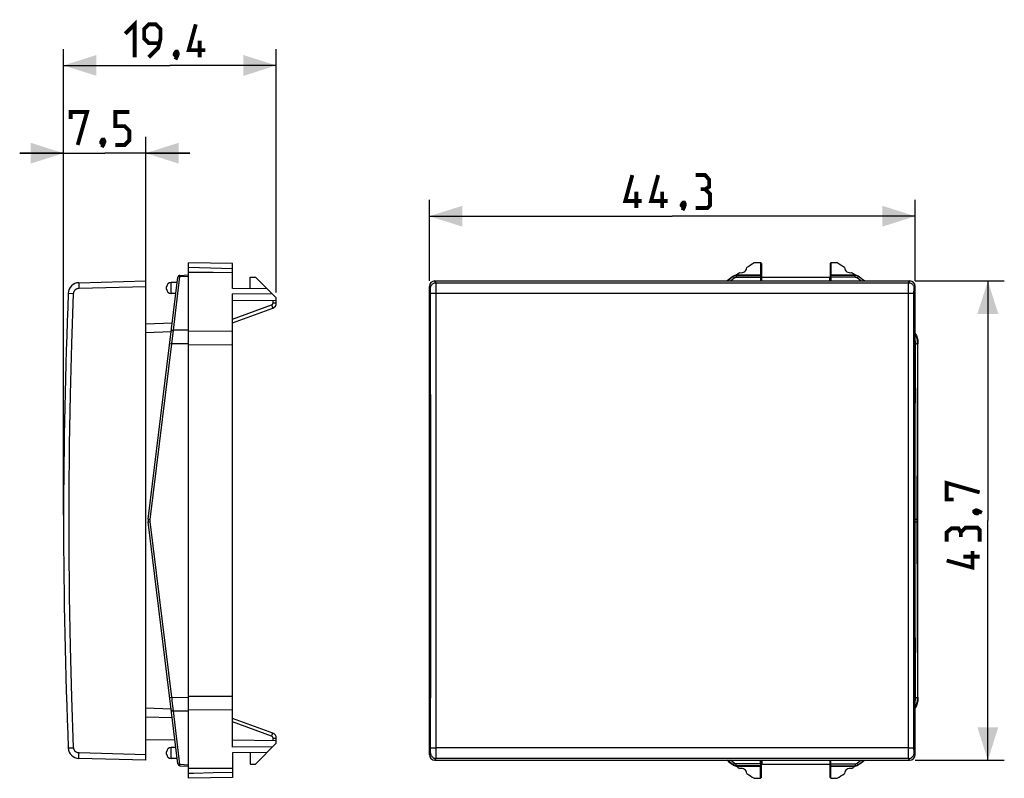
# Model space of a CAD drawing. Units: millimetres. Extents: x -59.6 to 30.1, y -23.5 to 45.7.
import ezdxf

# ---------------------------------------------------------------- set-up
doc = ezdxf.new("R2010")
doc.units = ezdxf.units.MM
doc.header["$LTSCALE"] = 16.335
doc.layers.get('0').update_dxf_attribs({"linetype": 'CONTINUOUS'})
doc.layers.add('DRAFT', color=7, linetype='CONTINUOUS')
doc.layers.add('RACCORDO', color=7, linetype='CONTINUOUS')
doc.styles.get("Standard").update_dxf_attribs({"font": 'txt', "width": 0.8})
doc.dimstyles.new('DIMSTYLE_1', dxfattribs={"dimtxt": 3, "dimasz": 3, "dimexe": 1.5, "dimexo": 0.5, "dimgap": 0.75, "dimtad": 1, "dimtxsty": 'STANDARD', "dimblk": '_FILLED', "dimblk1": '_FILLED', "dimblk2": '_FILLED', "dimcen": 0.09, "dimazin": 2, "dimtfac": 1, "dimtofl": 0, "dimtmove": 0, "dimatfit": 3, "dimldrblk": '_FILLED', "dimfxl": 1, "dimtolj": 1, "dimarcsym": 0})

# ---------------------------------------------------------------- blocks, each defined once
blk = doc.blocks.new('_FILLED')
at = {"color": 0, "linetype": 'BYBLOCK'}
blk.add_solid([(0, 0), (-1, 0.317), (-1, -0.317)], dxfattribs=at)
blk = doc.blocks.new('*D0')
at = {"color": 7, "linetype": 'CONTINUOUS'}
for p, q in [((-22.275, 21.85), (-22.275, 29.254)), ((22.025, 21.85), (22.025, 29.254)), ((-22.275, 27.754), (-0.125, 27.754)), ((22.025, 27.754), (-0.125, 27.754))]:
    blk.add_line(p, q, dxfattribs=at)
at = {"color": 7, "linetype": 'CONTINUOUS', "xscale": 3, "yscale": 3, "zscale": 3, "rotation": 180}
blk.add_blockref('_FILLED', (-22.275, 27.754), dxfattribs=at)
at = {"color": 7, "linetype": 'CONTINUOUS', "xscale": 3, "yscale": 3, "zscale": 3}
blk.add_blockref('_FILLED', (22.025, 27.754), dxfattribs=at)
blk = doc.blocks.new('*D1')
at = {"color": 7, "linetype": 'CONTINUOUS'}
for p, q in [((22.025, 21.85), (30.145, 21.85)), ((28.645, 21.85), (28.645, 0)), ((28.645, -21.85), (28.645, 0)), ((22.025, -21.85), (30.145, -21.85))]:
    blk.add_line(p, q, dxfattribs=at)
at = {"color": 7, "linetype": 'CONTINUOUS', "xscale": 3, "yscale": 3, "zscale": 3}
for p, rotation in [((28.645, 21.85), 90), ((28.645, -21.85), 270)]:
    blk.add_blockref('_FILLED', p, dxfattribs=dict(at, rotation=rotation))
blk = doc.blocks.new('*D2')
at = {"color": 7, "linetype": 'CONTINUOUS'}
for p, q in [((-55.629, 0.5), (-55.629, 35)), ((-48.129, 21.85), (-48.129, 35)), ((-55.629, 33.5), (-59.629, 33.5)), ((-59.629, 33.5), (-51.879, 33.5)), ((-44.129, 33.5), (-51.879, 33.5)), ((-48.129, 33.5), (-44.129, 33.5))]:
    blk.add_line(p, q, dxfattribs=at)
at = {"color": 7, "linetype": 'CONTINUOUS', "xscale": 3, "yscale": 3, "zscale": 3}
blk.add_blockref('_FILLED', (-55.629, 33.5), dxfattribs=at)
at = {"color": 7, "linetype": 'CONTINUOUS', "xscale": 3, "yscale": 3, "zscale": 3, "rotation": 180}
blk.add_blockref('_FILLED', (-48.129, 33.5), dxfattribs=at)
blk = doc.blocks.new('*D3')
at = {"color": 7, "linetype": 'CONTINUOUS'}
for p, q in [((-55.629, 0.5), (-55.629, 43)), ((-36.229, 20.8), (-36.229, 43)), ((-55.629, 41.5), (-45.929, 41.5)), ((-36.229, 41.5), (-45.929, 41.5))]:
    blk.add_line(p, q, dxfattribs=at)
at = {"color": 7, "linetype": 'CONTINUOUS', "xscale": 3, "yscale": 3, "zscale": 3, "rotation": 180}
blk.add_blockref('_FILLED', (-55.629, 41.5), dxfattribs=at)
at = {"color": 7, "linetype": 'CONTINUOUS', "xscale": 3, "yscale": 3, "zscale": 3}
blk.add_blockref('_FILLED', (-36.229, 41.5), dxfattribs=at)

msp = doc.modelspace()

# ---------------------------------------------------------------- linework, layer by layer
at = {"color": 7, "linetype": 'CONTINUOUS'}
for p, q in [((-38.629, 22.2), (-38.129, 22.2)), ((8.025, 22.2), (14.225, 22.2)), ((-38.629, -22.2), (-38.129, -22.2)), ((8.025, -22.2), (14.225, -22.2))]:
    msp.add_line(p, q, dxfattribs=at)
at = {"color": 7, "linetype": 'CONTINUOUS', "const_width": 0.35}
for points in [[(-50, 44.393), (-49.143, 45.25), (-49.143, 42.25)], [(-47.857, 42.25), (-47, 43.107), (-46.786, 43.964), (-46.786, 44.821), (-47.214, 45.25), (-47.857, 45.25), (-48.286, 44.821), (-48.286, 43.964), (-47.857, 43.536), (-46.929, 43.536)], [(-42.714, 42.893), (-44.214, 42.893), (-43.571, 45.25)], [(-43.214, 42.25), (-43.214, 43.75)], [(-45.286, 42.75), (-45.214, 42.607), (-45.214, 42.536), (-45.357, 42.393), (-45.429, 42.393), (-45.5, 42.464), (-45.5, 42.536), (-45.429, 42.679), (-45.357, 42.75), (-45.286, 42.75)], [(-45.214, 42.536), (-45.286, 42.321), (-45.429, 42.036)], [(-54.986, 36.607), (-54.986, 37.25), (-53.486, 37.25), (-54.343, 34.25)], [(-50.914, 34.25), (-50.057, 34.25), (-49.629, 34.679), (-49.629, 35.536), (-50.057, 35.964), (-50.914, 35.964), (-50.914, 37.25), (-49.629, 37.25)], [(-51.986, 34.75), (-51.914, 34.607), (-51.914, 34.536), (-52.057, 34.393), (-52.129, 34.393), (-52.2, 34.464), (-52.2, 34.536), (-52.129, 34.679), (-52.057, 34.75), (-51.986, 34.75)], [(-51.914, 34.536), (-51.986, 34.321), (-52.129, 34.036)], [(-2.911, 29.147), (-4.411, 29.147), (-3.768, 31.504)], [(-0.554, 29.147), (-2.054, 29.147), (-1.411, 31.504)], [(2.875, 30.218), (3.232, 30.433), (3.232, 31.076), (2.875, 31.504), (2.018, 31.504)], [(-3.411, 28.504), (-3.411, 30.004)], [(-1.054, 28.504), (-1.054, 30.004)], [(2.018, 28.504), (3.089, 28.504), (3.304, 28.718), (3.304, 29.79), (2.875, 30.218), (2.446, 30.218)], [(0.946, 29.004), (1.018, 28.861), (1.018, 28.79), (0.875, 28.647), (0.804, 28.647), (0.732, 28.718), (0.732, 28.79), (0.804, 28.933), (0.875, 29.004), (0.946, 29.004)], [(1.018, 28.79), (0.946, 28.576), (0.804, 28.29)], [(25.538, 1.929), (24.895, 1.929), (24.895, 3.429), (27.895, 2.571)], [(27.395, 0.857), (27.538, 0.929), (27.609, 0.929), (27.752, 0.786), (27.752, 0.714), (27.681, 0.643), (27.609, 0.643), (27.466, 0.714), (27.395, 0.786), (27.395, 0.857)], [(27.609, 0.929), (27.823, 0.857), (28.109, 0.714)], [(26.181, -1.071), (25.966, -0.714), (25.323, -0.714), (24.895, -1.071), (24.895, -1.929)], [(27.895, -1.929), (27.895, -0.857), (27.681, -0.643), (26.609, -0.643), (26.181, -1.071), (26.181, -1.5)], [(27.252, -2.786), (27.252, -4.286), (24.895, -3.643)], [(27.895, -3.286), (26.395, -3.286)]]:
    msp.add_lwpolyline(points, dxfattribs=at)
at = {"layer": 'DRAFT', "color": 7, "linetype": 'CONTINUOUS'}
for p, q in [((-44.229, 22.4), (-44.229, 23.5)), ((-40.229, 23.43), (-44.229, 23.5)), ((-40.229, 21.165), (-40.229, 23.43)), ((7.927, 23.5), (7.336, 23.5)), ((7.927, 23.5), (7.927, 22.4)), ((7.997, 23.43), (7.927, 23.5)), ((7.997, 23.43), (7.997, 21.85)), ((14.253, 23.43), (14.323, 23.5)), ((14.253, 23.43), (14.253, 21.85)), ((14.323, 23.5), (14.323, 22.4)), ((14.914, 23.5), (14.323, 23.5)), ((-40.229, 22.966), (-44.229, 23.062)), ((-41.987, 22.607), (-44.229, 22.618)), ((-40.229, 22.601), (-41.987, 22.607)), ((-38.629, 21.151), (-38.629, 22.2)), ((-36.229, 20.3), (-38.129, 22.2)), ((8.025, 21.85), (8.025, 22.2)), ((14.225, 21.85), (14.225, 22.2)), ((-37.066, 21.137), (-40.229, 21.165)), ((-36.572, 20.644), (-40.229, 20.672)), ((-36.229, 20.07), (-40.229, 20.035)), ((-36.229, 20.07), (-36.229, 20.3)), ((-48.129, -19.958), (-45.472, -20.004)), ((-36.229, -20.07), (-40.229, -20.035)), ((-36.572, -20.644), (-40.229, -20.672)), ((-36.229, -20.3), (-38.129, -22.2)), ((-36.229, -20.3), (-36.229, -20.07)), ((-37.066, -21.137), (-40.229, -21.165)), ((-40.229, -21.165), (-40.229, -23.43)), ((-38.629, -21.151), (-38.629, -22.2)), ((-44.229, -23.5), (-44.229, -22.4)), ((7.927, -23.5), (7.927, -22.4)), ((7.997, -23.43), (7.997, -21.85)), ((8.025, -21.85), (8.025, -22.2)), ((14.225, -21.85), (14.225, -22.2)), ((14.253, -23.43), (14.253, -21.85)), ((14.323, -23.5), (14.323, -22.4)), ((-40.229, -22.601), (-44.229, -22.618)), ((-40.229, -22.966), (-41.987, -23.011)), ((-40.229, -23.43), (-44.229, -23.5)), ((7.336, -23.5), (7.927, -23.5)), ((7.997, -23.43), (7.927, -23.5)), ((14.253, -23.43), (14.323, -23.5)), ((14.323, -23.5), (14.914, -23.5))]:
    msp.add_line(p, q, dxfattribs=at)
msp.add_lwpolyline([(-41.987, -23.011), (-43.776, -23.052), (-44.229, -23.062)], dxfattribs=at)
for centre, radius, start, end in [((22.375, 0), 27.9, 122.61685, 124.2479), ((-0.125, 0), 27.9, 55.7521, 57.38315), ((22.375, 0), 27.9, 125.83596, 126.5952), ((6.175, 23.1), 0.5, 254.39329, 355.69057), ((16.075, 23.1), 0.5, 184.30943, 285.60671), ((-0.125, 0), 27.9, 53.4048, 54.16404), ((22.375, 0), 27.9, 233.4048, 234.16404), ((-0.125, 0), 27.9, 305.83596, 306.5952), ((6.175, -23.1), 0.5, 4.30943, 105.60671), ((22.375, 0), 27.9, 235.7521, 237.38315), ((-0.125, 0), 27.9, 302.61685, 304.2479), ((16.075, -23.1), 0.5, 74.39329, 175.69057)]:
    msp.add_arc(centre, radius, start, end, dxfattribs=at)
at = {"layer": 'RACCORDO', "color": 7, "linetype": 'CONTINUOUS'}
for p, q in [((-54.226, 21.69), (-48.129, 21.85)), ((-48.129, -21.85), (-48.129, 21.85)), ((-47.914, 0.122), (-45.205, 22.183)), ((-45.264, 21.7), (-45.829, 21.7)), ((-45.017, 22.359), (-44.229, 22.4)), ((-44.229, -22.4), (-44.229, 22.4)), ((-21.775, 21.85), (21.525, 21.85)), ((4.891, 21.85), (5.407, 22.256)), ((5.743, 22.4), (7.927, 22.4)), ((7.91, 22.183), (7.909, 21.85)), ((7.927, 22.4), (7.913, 22.359)), ((14.323, 22.4), (14.337, 22.359)), ((14.323, 22.4), (16.507, 22.4)), ((14.34, 22.183), (14.341, 21.85)), ((17.359, 21.85), (16.843, 22.256)), ((-46.229, 21.1), (-46.229, 21.3)), ((-45.387, 20.7), (-45.829, 20.7)), ((-40.229, -20.672), (-40.229, 20.672)), ((-22.275, -21.35), (-22.275, 21.35)), ((22.025, -21.35), (22.025, 21.35)), ((-36.229, 19.85), (-36.229, 20.07)), ((-40.229, 18.044), (-36.558, 19.38)), ((-45.718, 18), (-48.129, 17.916)), ((22.272, 16.231), (22.275, 16.12)), ((22.275, -16.12), (22.275, 16.12)), ((-45.205, -22.183), (-47.914, -0.122)), ((22.275, -16.12), (22.272, -16.231)), ((-45.718, -18), (-48.129, -17.916)), ((-36.558, -19.38), (-40.229, -18.044)), ((-36.229, -20.07), (-36.229, -19.85)), ((-46.229, -21.3), (-46.229, -21.1)), ((-45.387, -20.7), (-45.829, -20.7)), ((-48.129, -21.85), (-54.226, -21.69)), ((-45.264, -21.7), (-45.829, -21.7)), ((-45.017, -22.359), (-44.229, -22.4)), ((-21.775, -21.85), (21.525, -21.85)), ((5.407, -22.256), (4.891, -21.85)), ((5.743, -22.4), (7.927, -22.4)), ((7.91, -22.183), (7.909, -21.85)), ((7.913, -22.359), (7.927, -22.4)), ((14.337, -22.359), (14.323, -22.4)), ((14.323, -22.4), (16.507, -22.4)), ((14.34, -22.183), (14.341, -21.85)), ((16.843, -22.256), (17.359, -21.85))]:
    msp.add_line(p, q, dxfattribs=at)
at = {"layer": 'RACCORDO', "color": 250, "linetype": 'CONTINUOUS'}
for p, q in [((-45.829, 20.7), (-45.829, 21.7)), ((-45.615, 17.352), (-45.017, 22.256)), ((-45.017, 22.256), (-44.229, 22.298)), ((-21.669, 21.69), (-21.775, 21.85)), ((-21.669, 21.69), (21.419, 21.69)), ((-21.664, 21.51), (-21.665, 21.594)), ((5.184, 21.85), (5.529, 22.121)), ((5.44, 22.298), (5.407, 22.256)), ((5.743, 22.4), (5.711, 22.359)), ((5.711, 22.359), (5.711, 22.183)), ((5.711, 22.359), (7.913, 22.359)), ((5.711, 22.183), (7.91, 22.183)), ((16.539, 22.359), (14.337, 22.359)), ((16.539, 22.183), (14.34, 22.183)), ((16.539, 22.359), (16.507, 22.4)), ((16.539, 22.183), (16.539, 22.359)), ((17.066, 21.85), (16.721, 22.121)), ((16.843, 22.256), (16.81, 22.298)), ((21.413, 21.459), (21.415, 21.555)), ((21.419, 21.69), (21.525, 21.85)), ((-54.227, 21.44), (-54.224, 21.32)), ((-54.224, 21.32), (-54.221, 21.191)), ((-54.221, 21.191), (-48.129, 21.35)), ((-22.169, 21.191), (-22.275, 21.35)), ((-22.163, 21.047), (-22.164, 21.1)), ((-22.162, 20.984), (-22.163, 21.047)), ((-22.161, 20.874), (-22.162, 20.984)), ((-22.16, 20.753), (-22.161, 20.874)), ((-22.153, 2.302), (-22.16, 20.753)), ((-21.725, 20.732), (21.41, 20.732)), ((-21.662, 21.342), (-21.664, 21.51)), ((-21.661, 20.979), (-21.662, 21.342)), ((-21.653, 2.304), (-21.661, 20.979)), ((21.407, 16.127), (21.411, 21.207)), ((21.411, 21.207), (21.413, 21.459)), ((21.907, 16.11), (21.91, 20.753)), ((21.91, 20.753), (21.911, 20.874)), ((21.911, 20.874), (21.912, 20.983)), ((21.912, 20.983), (21.913, 21.047)), ((21.919, 21.191), (22.025, 21.35)), ((-36.526, 19.85), (-36.526, 20.067)), ((-36.526, 19.85), (-36.229, 19.85)), ((-40.229, 18.362), (-36.658, 19.662)), ((-36.658, 19.662), (-36.607, 19.521)), ((-36.607, 19.521), (-36.577, 19.439)), ((-45.817, 17.197), (-48.129, 17.116)), ((-45.752, 16.11), (-45.615, 17.352)), ((-44.229, 17.359), (-45.615, 17.352)), ((-40.229, 17.236), (-44.229, 17.259)), ((22.248, 16.11), (22.247, 16.191)), ((-47.719, 0.097), (-45.752, 16.11)), ((-44.229, 16.12), (-45.752, 16.11)), ((-40.229, 15.997), (-44.229, 16.022)), ((21.404, 6.912), (21.407, 16.127)), ((21.903, 6.906), (21.907, 16.11)), ((22.025, 5.202), (22.048, 16.135)), ((22.214, 0.097), (22.248, 16.11)), ((22.275, 16.12), (22.248, 16.11)), ((21.403, -2.304), (21.404, 6.912)), ((21.903, -2.302), (21.903, 6.906)), ((-22.155, -11.508), (-22.153, 2.302)), ((-21.655, -11.52), (-21.653, 2.304)), ((22.248, -16.11), (22.214, 0.097)), ((-47.907, -0.121), (-47.857, -0.115)), ((-47.857, -0.115), (-47.719, -0.097)), ((-45.752, -16.11), (-47.719, -0.097)), ((21.405, -11.52), (21.403, -2.304)), ((21.905, -11.508), (21.903, -2.302)), ((22.048, -16.135), (22.025, -5.202)), ((-22.161, -20.835), (-22.155, -11.508)), ((-21.661, -21.207), (-21.655, -11.52)), ((21.411, -21.057), (21.405, -11.52)), ((21.91, -20.753), (21.905, -11.508)), ((-45.941, -16.134), (-45.891, -16.128)), ((-45.891, -16.128), (-45.752, -16.11)), ((-45.752, -16.11), (-44.229, -16.12)), ((-45.74, -16.222), (-45.752, -16.11)), ((-44.229, -16.022), (-40.229, -15.997)), ((22.247, -16.191), (22.248, -16.11)), ((22.248, -16.11), (22.275, -16.12)), ((-45.817, -17.197), (-48.129, -17.116)), ((-45.615, -17.352), (-44.229, -17.359)), ((-45.017, -22.256), (-45.615, -17.352)), ((-44.229, -17.259), (-40.229, -17.236)), ((-36.658, -19.662), (-40.229, -18.362)), ((-36.658, -19.662), (-36.607, -19.521)), ((-36.607, -19.521), (-36.577, -19.439)), ((-36.577, -19.439), (-36.564, -19.402)), ((-36.526, -19.85), (-36.229, -19.85)), ((-36.526, -20.067), (-36.526, -19.85)), ((-55.199, -20.732), (-55.194, -20.732)), ((-55.194, -20.732), (-54.708, -20.711)), ((-54.228, -21.544), (-54.227, -21.44)), ((-54.227, -21.44), (-54.224, -21.32)), ((-54.224, -21.32), (-54.221, -21.191)), ((-48.129, -21.35), (-54.221, -21.191)), ((-45.829, -21.7), (-45.829, -20.7)), ((-22.275, -21.35), (-22.169, -21.191)), ((-22.162, -21.017), (-22.161, -20.949)), ((-22.161, -20.949), (-22.161, -20.835)), ((-21.663, -21.459), (-21.661, -21.207)), ((21.475, -20.732), (-21.66, -20.732)), ((21.413, -21.403), (21.411, -21.057)), ((21.415, -21.555), (21.413, -21.403)), ((21.911, -20.874), (21.91, -20.753)), ((21.912, -20.983), (21.911, -20.874)), ((21.913, -21.047), (21.912, -20.983)), ((21.914, -21.1), (21.913, -21.047)), ((22.025, -21.35), (21.919, -21.191)), ((-44.229, -22.298), (-45.017, -22.256)), ((-21.775, -21.85), (-21.669, -21.69)), ((21.419, -21.69), (-21.669, -21.69)), ((5.529, -22.121), (5.184, -21.85)), ((5.407, -22.256), (5.44, -22.298)), ((7.91, -22.183), (5.711, -22.183)), ((5.711, -22.359), (5.711, -22.183)), ((7.913, -22.359), (5.711, -22.359)), ((5.711, -22.359), (5.743, -22.4)), ((14.337, -22.359), (16.539, -22.359)), ((14.34, -22.183), (16.539, -22.183)), ((16.507, -22.4), (16.539, -22.359)), ((16.539, -22.183), (16.539, -22.359)), ((16.721, -22.121), (17.066, -21.85)), ((16.81, -22.298), (16.843, -22.256)), ((21.416, -21.627), (21.415, -21.555)), ((21.525, -21.85), (21.419, -21.69))]:
    msp.add_line(p, q, dxfattribs=at)
for points in [[(-54.226, 21.69), (-54.227, 21.686), (-54.227, 21.673), (-54.228, 21.652), (-54.228, 21.623), (-54.228, 21.587), (-54.228, 21.544), (-54.227, 21.44)], [(-45.212, 22.121), (-45.207, 22.146), (-45.196, 22.17), (-45.18, 22.192), (-45.161, 22.211), (-45.137, 22.228), (-45.11, 22.241), (-45.081, 22.25), (-45.049, 22.255), (-45.017, 22.256)], [(-45.017, 22.256), (-45.017, 22.277), (-45.016, 22.296), (-45.016, 22.312), (-45.016, 22.326), (-45.016, 22.338), (-45.016, 22.347), (-45.016, 22.354), (-45.016, 22.357), (-45.017, 22.359)], [(-22.169, 21.191), (-22.164, 21.256), (-22.152, 21.32), (-22.131, 21.382), (-22.102, 21.44), (-22.065, 21.495), (-22.022, 21.544), (-21.973, 21.587), (-21.919, 21.623), (-21.86, 21.652), (-21.798, 21.673), (-21.734, 21.686), (-21.669, 21.69)], [(-21.665, 21.594), (-21.666, 21.626), (-21.667, 21.653), (-21.667, 21.672), (-21.668, 21.685), (-21.669, 21.69)], [(5.407, 22.256), (5.452, 22.287), (5.501, 22.312), (5.551, 22.332), (5.603, 22.347), (5.657, 22.356), (5.711, 22.359)], [(5.407, 22.256), (5.411, 22.255), (5.418, 22.25), (5.428, 22.241), (5.44, 22.228), (5.455, 22.211), (5.472, 22.192), (5.49, 22.17), (5.509, 22.146), (5.529, 22.121)], [(5.529, 22.121), (5.556, 22.14), (5.585, 22.155), (5.615, 22.167), (5.646, 22.176), (5.678, 22.181), (5.711, 22.183)], [(16.843, 22.256), (16.813, 22.277), (16.782, 22.296), (16.749, 22.312), (16.716, 22.326), (16.682, 22.338), (16.647, 22.347), (16.611, 22.354), (16.575, 22.357), (16.539, 22.359)], [(16.721, 22.121), (16.703, 22.134), (16.685, 22.145), (16.665, 22.155), (16.645, 22.164), (16.624, 22.171), (16.603, 22.176), (16.582, 22.18), (16.561, 22.183), (16.539, 22.183)], [(16.721, 22.121), (16.741, 22.146), (16.76, 22.17), (16.778, 22.192), (16.795, 22.211), (16.81, 22.228), (16.822, 22.241), (16.832, 22.25), (16.839, 22.255), (16.843, 22.256)], [(21.415, 21.555), (21.416, 21.626), (21.417, 21.653), (21.417, 21.672), (21.418, 21.685), (21.419, 21.69)], [(21.419, 21.69), (21.484, 21.686), (21.548, 21.673), (21.61, 21.652), (21.669, 21.623), (21.723, 21.587), (21.772, 21.544), (21.815, 21.495), (21.852, 21.44), (21.881, 21.382), (21.902, 21.32), (21.914, 21.256), (21.919, 21.191)], [(-55.199, 20.732), (-55.194, 20.732), (-54.708, 20.711)], [(-54.708, -20.711), (-54.877, -16.11), (-55.005, -11.508), (-55.09, -6.906), (-55.132, -2.302), (-55.132, 2.302), (-55.09, 6.906), (-55.005, 11.508), (-54.877, 16.11), (-54.708, 20.711)], [(-54.708, 20.711), (-54.704, 20.753), (-54.697, 20.794), (-54.687, 20.834), (-54.673, 20.874), (-54.656, 20.912), (-54.636, 20.949), (-54.613, 20.983), (-54.587, 21.016), (-54.559, 21.047), (-54.528, 21.075), (-54.495, 21.1), (-54.46, 21.123), (-54.423, 21.142), (-54.384, 21.159), (-54.344, 21.172), (-54.304, 21.181), (-54.263, 21.188), (-54.221, 21.191)], [(-22.164, 21.1), (-22.164, 21.123), (-22.165, 21.142), (-22.166, 21.159), (-22.167, 21.172), (-22.167, 21.181), (-22.168, 21.188), (-22.169, 21.191)], [(-22.16, 20.711), (-22.155, 20.714), (-22.141, 20.717), (-22.12, 20.719), (-22.09, 20.722), (-22.054, 20.724), (-22.011, 20.726), (-21.962, 20.728), (-21.908, 20.729), (-21.85, 20.73), (-21.788, 20.731), (-21.725, 20.732)], [(21.41, 20.732), (21.475, 20.732), (21.538, 20.731), (21.6, 20.73), (21.658, 20.729), (21.712, 20.728), (21.761, 20.726), (21.804, 20.724), (21.84, 20.722), (21.87, 20.719), (21.891, 20.717), (21.905, 20.714), (21.91, 20.711)], [(21.913, 21.047), (21.914, 21.1), (21.914, 21.123), (21.915, 21.142), (21.916, 21.159), (21.917, 21.172), (21.917, 21.181), (21.918, 21.188), (21.919, 21.191)], [(-36.658, 19.662), (-36.646, 19.667), (-36.635, 19.672), (-36.624, 19.678), (-36.613, 19.685), (-36.602, 19.693), (-36.591, 19.702), (-36.581, 19.712), (-36.572, 19.723), (-36.563, 19.734), (-36.555, 19.746), (-36.548, 19.759), (-36.542, 19.772), (-36.537, 19.785), (-36.533, 19.798), (-36.53, 19.811), (-36.528, 19.824), (-36.526, 19.837), (-36.526, 19.85)], [(-36.577, 19.439), (-36.564, 19.402), (-36.56, 19.39), (-36.558, 19.383), (-36.558, 19.38)], [(-45.81, 17.252), (-45.805, 17.272), (-45.795, 17.29), (-45.78, 17.307), (-45.76, 17.321), (-45.736, 17.334), (-45.709, 17.343), (-45.679, 17.349), (-45.648, 17.352), (-45.615, 17.352)], [(22.048, 16.135), (22.046, 16.236), (22.038, 16.336), (22.025, 16.427)], [(-45.947, 16.135), (-45.946, 16.135), (-45.941, 16.134), (-45.933, 16.133), (-45.752, 16.11)], [(22.048, 16.135), (22.074, 16.135), (22.1, 16.134), (22.124, 16.133), (22.147, 16.131), (22.169, 16.13), (22.189, 16.128), (22.206, 16.125), (22.22, 16.122), (22.232, 16.12), (22.241, 16.117), (22.246, 16.114), (22.248, 16.11)], [(-47.914, 0.122), (-47.912, 0.122), (-47.907, 0.121), (-47.899, 0.12), (-47.719, 0.097)], [(-47.719, -0.097), (-47.72, -0.085), (-47.721, -0.072), (-47.722, -0.059), (-47.723, -0.046), (-47.724, -0.033), (-47.724, -0.02), (-47.724, -0.007), (-47.724, 0.006), (-47.724, 0.02), (-47.724, 0.033), (-47.723, 0.046), (-47.722, 0.059), (-47.721, 0.072), (-47.72, 0.085), (-47.719, 0.097)], [(22.025, 0.122), (22.04, 0.122), (22.065, 0.121), (22.09, 0.12), (22.113, 0.118), (22.135, 0.117), (22.154, 0.115), (22.172, 0.112), (22.186, 0.11), (22.198, 0.107), (22.207, 0.104), (22.212, 0.101), (22.214, 0.097)], [(-47.914, -0.122), (-47.912, -0.122), (-47.907, -0.121)], [(22.025, -0.122), (22.04, -0.122), (22.065, -0.121), (22.09, -0.12), (22.113, -0.118), (22.135, -0.117), (22.154, -0.115), (22.172, -0.112), (22.186, -0.11), (22.198, -0.107), (22.207, -0.104), (22.212, -0.101), (22.214, -0.097)], [(-45.947, -16.135), (-45.946, -16.135), (-45.941, -16.134)], [(22.025, -16.427), (22.038, -16.336), (22.046, -16.236), (22.048, -16.135)], [(22.048, -16.135), (22.074, -16.135), (22.1, -16.134), (22.124, -16.133), (22.147, -16.131), (22.169, -16.13), (22.189, -16.128), (22.206, -16.125), (22.22, -16.122), (22.232, -16.12), (22.241, -16.117), (22.246, -16.114), (22.248, -16.11)], [(-45.615, -17.352), (-45.716, -16.444), (-45.74, -16.222)], [(-45.81, -17.252), (-45.805, -17.272), (-45.795, -17.29), (-45.78, -17.307), (-45.76, -17.321), (-45.736, -17.334), (-45.709, -17.343), (-45.679, -17.349), (-45.648, -17.352), (-45.615, -17.352)], [(-36.526, -19.85), (-36.526, -19.838), (-36.527, -19.826), (-36.529, -19.813), (-36.532, -19.8), (-36.536, -19.787), (-36.541, -19.774), (-36.547, -19.761), (-36.554, -19.749), (-36.561, -19.737), (-36.57, -19.725), (-36.579, -19.714), (-36.589, -19.704), (-36.6, -19.695), (-36.611, -19.686), (-36.623, -19.679), (-36.634, -19.672), (-36.646, -19.667), (-36.658, -19.662)], [(-36.564, -19.402), (-36.56, -19.39), (-36.558, -19.383), (-36.558, -19.38)], [(-54.221, -21.191), (-54.263, -21.188), (-54.304, -21.181), (-54.344, -21.172), (-54.384, -21.159), (-54.423, -21.142), (-54.46, -21.123), (-54.495, -21.1), (-54.528, -21.075), (-54.559, -21.047), (-54.587, -21.016), (-54.613, -20.983), (-54.636, -20.949), (-54.656, -20.912), (-54.673, -20.874), (-54.687, -20.834), (-54.697, -20.794), (-54.704, -20.753), (-54.708, -20.711)], [(-54.226, -21.69), (-54.227, -21.686), (-54.227, -21.673), (-54.228, -21.652), (-54.228, -21.623), (-54.228, -21.587), (-54.228, -21.544)], [(-22.169, -21.191), (-22.168, -21.188), (-22.167, -21.181), (-22.167, -21.172), (-22.166, -21.159), (-22.165, -21.142), (-22.164, -21.123), (-22.164, -21.1), (-22.163, -21.075), (-22.162, -21.017)], [(-22.169, -21.191), (-22.164, -21.256), (-22.152, -21.32), (-22.131, -21.382), (-22.102, -21.44), (-22.065, -21.495), (-22.022, -21.544), (-21.973, -21.587), (-21.919, -21.623), (-21.86, -21.652), (-21.798, -21.673), (-21.734, -21.686), (-21.669, -21.69)], [(-22.16, -20.711), (-22.155, -20.714), (-22.141, -20.717), (-22.12, -20.719), (-22.09, -20.722), (-22.054, -20.724), (-22.011, -20.726), (-21.962, -20.728), (-21.908, -20.729), (-21.85, -20.73), (-21.788, -20.731), (-21.725, -20.732), (-21.66, -20.732)], [(-21.669, -21.69), (-21.668, -21.685), (-21.667, -21.672), (-21.667, -21.653), (-21.666, -21.627), (-21.665, -21.594), (-21.665, -21.555), (-21.663, -21.459)], [(21.419, -21.69), (21.484, -21.686), (21.548, -21.673), (21.61, -21.652), (21.669, -21.623), (21.723, -21.587), (21.772, -21.544), (21.815, -21.495), (21.852, -21.44), (21.881, -21.382), (21.902, -21.32), (21.914, -21.256), (21.919, -21.191)], [(21.475, -20.732), (21.538, -20.731), (21.6, -20.73), (21.658, -20.729), (21.712, -20.728), (21.761, -20.726), (21.804, -20.724), (21.84, -20.722), (21.87, -20.719), (21.891, -20.717), (21.905, -20.714), (21.91, -20.711)], [(21.919, -21.191), (21.918, -21.188), (21.917, -21.181), (21.917, -21.172), (21.916, -21.159), (21.915, -21.142), (21.914, -21.123), (21.914, -21.1)], [(-45.212, -22.121), (-45.207, -22.146), (-45.196, -22.17), (-45.18, -22.192), (-45.161, -22.211), (-45.137, -22.228), (-45.11, -22.241), (-45.081, -22.25), (-45.049, -22.255), (-45.017, -22.256)], [(-45.017, -22.359), (-45.016, -22.357), (-45.016, -22.354), (-45.016, -22.347), (-45.016, -22.338), (-45.016, -22.326), (-45.016, -22.312), (-45.016, -22.296), (-45.017, -22.277), (-45.017, -22.256)], [(5.407, -22.256), (5.411, -22.255), (5.418, -22.25), (5.428, -22.241), (5.44, -22.228), (5.455, -22.211), (5.472, -22.192), (5.49, -22.17), (5.509, -22.146), (5.529, -22.121)], [(5.711, -22.359), (5.657, -22.356), (5.603, -22.347), (5.551, -22.332), (5.501, -22.312), (5.452, -22.287), (5.407, -22.256)], [(5.711, -22.183), (5.678, -22.181), (5.646, -22.176), (5.615, -22.167), (5.585, -22.155), (5.556, -22.14), (5.529, -22.121)], [(16.539, -22.183), (16.561, -22.183), (16.582, -22.18), (16.603, -22.176), (16.624, -22.171), (16.645, -22.164), (16.665, -22.155), (16.685, -22.145), (16.703, -22.134), (16.721, -22.121)], [(16.539, -22.359), (16.575, -22.357), (16.611, -22.354), (16.647, -22.347), (16.682, -22.338), (16.716, -22.326), (16.749, -22.312), (16.782, -22.296), (16.813, -22.277), (16.843, -22.256)], [(16.721, -22.121), (16.741, -22.146), (16.76, -22.17), (16.778, -22.192), (16.795, -22.211), (16.81, -22.228), (16.822, -22.241), (16.832, -22.25), (16.839, -22.255), (16.843, -22.256)], [(21.419, -21.69), (21.418, -21.685), (21.417, -21.672), (21.417, -21.653), (21.416, -21.627)]]:
    msp.add_lwpolyline(points, dxfattribs=at)
at = {"layer": 'RACCORDO', "color": 7, "linetype": 'CONTINUOUS'}
for points in [[(5.44, 22.298), (5.486, 22.329), (5.533, 22.354), (5.583, 22.374), (5.634, 22.388), (5.687, 22.397), (5.742, 22.4)], [(16.508, 22.4), (16.563, 22.397), (16.616, 22.388), (16.667, 22.374), (16.717, 22.354), (16.764, 22.329), (16.81, 22.298)], [(22.025, 17.087), (22.028, 17.082), (22.079, 16.982), (22.125, 16.88), (22.164, 16.776), (22.198, 16.669), (22.226, 16.561), (22.247, 16.452), (22.263, 16.342), (22.272, 16.231)], [(22.247, 16.191), (22.245, 16.222), (22.236, 16.333), (22.221, 16.444), (22.2, 16.554), (22.172, 16.662), (22.139, 16.768), (22.099, 16.872), (22.054, 16.974), (22.025, 17.031)], [(22.025, -17.031), (22.054, -16.974), (22.099, -16.872), (22.139, -16.768), (22.172, -16.662), (22.2, -16.554), (22.221, -16.444), (22.236, -16.333), (22.245, -16.222), (22.247, -16.191)], [(22.272, -16.231), (22.263, -16.342), (22.247, -16.452), (22.226, -16.561), (22.198, -16.669), (22.164, -16.776), (22.125, -16.88), (22.079, -16.982), (22.028, -17.082), (22.025, -17.087)], [(5.742, -22.4), (5.687, -22.397), (5.634, -22.388), (5.583, -22.374), (5.533, -22.354), (5.486, -22.329), (5.44, -22.298)], [(16.81, -22.298), (16.764, -22.329), (16.717, -22.354), (16.667, -22.374), (16.616, -22.388), (16.563, -22.397), (16.508, -22.4)]]:
    msp.add_lwpolyline(points, dxfattribs=at)
for centre, radius, start, end in [((-54.199, 20.691), 1, 91.5, 177.62359), ((-45.829, 21.3), 0.4, 90, 180), ((-45.006, 22.159), 0.2, 93, 173), ((22.375, 0), 28, 127.21675, 128.70473), ((-0.125, 0), 28, 51.29527, 52.78325), ((444.371, 0), 500, 177.62359, 182.37641), ((-45.829, 21.1), 0.4, 180, 270), ((-36.729, 19.85), 0.5, 290, 360), ((-46.921, 0), 1, 173, 187), ((-36.729, -19.85), 0.5, 0, 70), ((-54.199, -20.691), 1, 182.37641, 268.5), ((-45.829, -21.1), 0.4, 90, 180), ((-45.829, -21.3), 0.4, 180, 270), ((-45.006, -22.159), 0.2, 187.0024, 267.00042), ((22.375, 0), 28, 231.29527, 232.78325), ((-0.125, 0), 28, 307.21675, 308.70473)]:
    msp.add_arc(centre, radius, start, end, dxfattribs=at)
for centre, major_axis, ratio, start_param, end_param in [((-21.775, 21.35), (-0.277, 0.416), 0.999505, -0.587716, 0.982624), ((7.914, 22.159), (0, 0.2), 0.017455, 0.05236, 1.448623), ((14.336, 22.159), (0, 0.2), 0.017455, -1.448623, -0.05236), ((21.525, 21.35), (0.277, 0.416), 0.999505, -0.982624, 0.587716), ((-21.775, -21.35), (0.277, 0.416), 0.999505, -4.124217, -2.553877), ((21.525, -21.35), (-0.277, 0.416), 0.999505, -3.729308, -2.158969), ((7.914, -22.159), (0, 0.2), 0.017455, -4.590216, -3.193953), ((14.336, -22.159), (0, 0.2), 0.017455, -3.089233, -1.692969)]:
    msp.add_ellipse(centre, major_axis=major_axis, ratio=ratio, start_param=start_param, end_param=end_param, dxfattribs=at)

# ---------------------------------------------------------------- dimensions: what is measured, and where the dimension line sits
at = {"color": 7, "linetype": 'CONTINUOUS'}
for base, p1, p2, picture, middle in [((-36.229, 41.5), (-55.629, 0), (-36.229, 20.3), '*D3', (-50, 41.5)), ((22.025, 27.754), (-22.275, 21.35), (22.025, 21.35), '*D0', (-4.411, 27.754))]:
    dim = msp.add_linear_dim(base=base, p1=p1, p2=p2, dimstyle='DIMSTYLE_1', dxfattribs=at)
    dim.commit()
    dim.dimension.update_dxf_attribs({"geometry": picture, "text_midpoint": middle, "dimtype": 160})
for base, p1, p2, angle, picture, middle in [((-55.629, 33.5), (-48.129, 21.35), (-55.629, 0), 180, '*D2', (-54.986, 33.5)), ((28.645, -21.85), (21.525, 21.85), (21.525, -21.85), 270, '*D1', (28.645, -4.286))]:
    dim = msp.add_linear_dim(base=base, p1=p1, p2=p2, angle=angle, dimstyle='DIMSTYLE_1', dxfattribs=at)
    dim.commit()
    dim.dimension.update_dxf_attribs({"geometry": picture, "text_midpoint": middle, "dimtype": 160})

doc.saveas('drawing.dxf')
